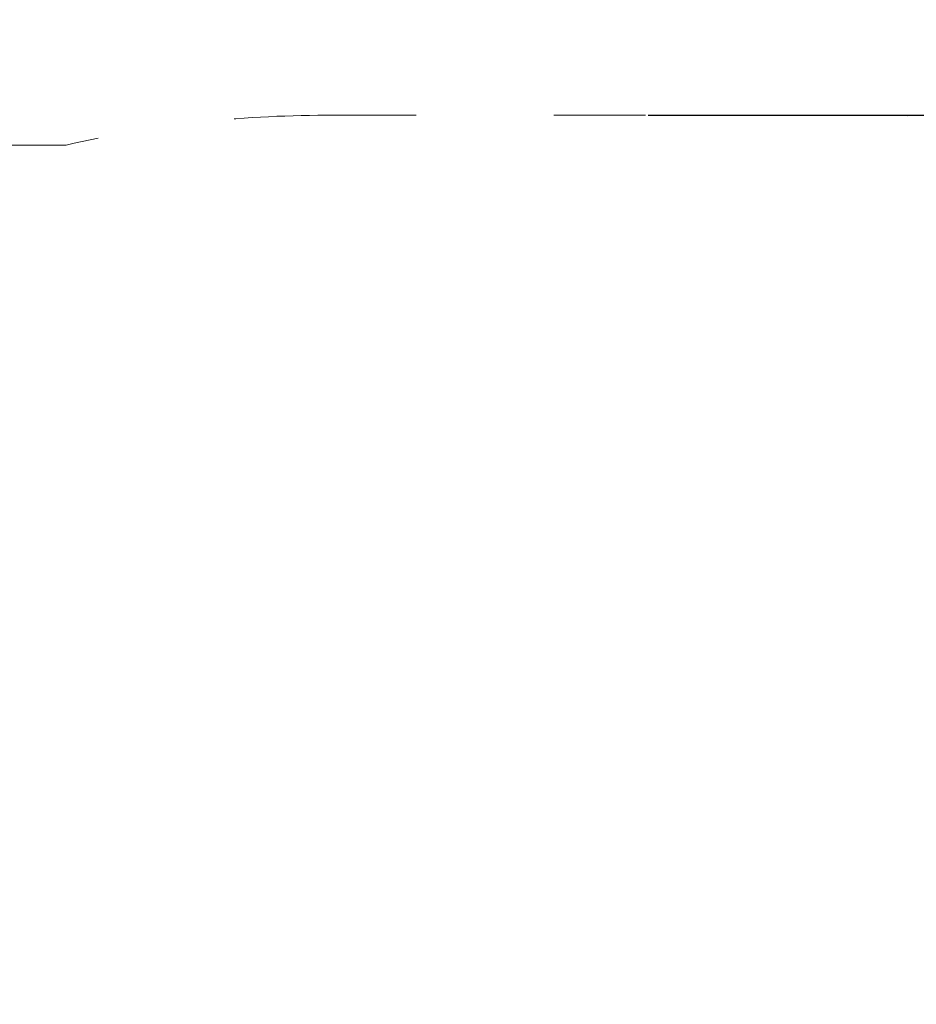
# Model space of a CAD drawing. Units: millimetres. Extents: x 2018 to 8736, y 707 to 10465.
# Drawn here: x 3626 to 4799, y 4559 to 5847 of the extents above; entities that cross this region are included whole.
import ezdxf

# ---------------------------------------------------------------- set-up
doc = ezdxf.new("R2010")
doc.units = ezdxf.units.MM
doc.linetypes.add('ACAD_ISO03W100', pattern=[30, 12, -18])
doc.layers.add('Widoczne (ISO)', color=7, linetype='Continuous', lineweight=50)
doc.styles.get("Standard").update_dxf_attribs({"font": 'arial.ttf'})
doc.dimstyles.new('FK_rzuty 100_m$0', dxfattribs={"dimscale": 100, "dimtxt": 2.5, "dimasz": 2.5, "dimexe": 1.25, "dimexo": 0.625, "dimtad": 1, "dimlfac": 0.001, "dimrnd": 0.01, "dimzin": 1, "dimdsep": 46, "dimtxsty": 'Standard', "dimblk": 'OBLIQUE', "dimblk1": 'ARCHTICK', "dimblk2": 'OBLIQUE', "dimcen": 2.5, "dimadec": 0, "dimazin": 0, "dimtfac": 1, "dimtmove": 0, "dimatfit": 3, "dimfxl": 1, "dimarcsym": 0})

# ---------------------------------------------------------------- blocks, each defined once
blk = doc.blocks.new('A$C839fdda2')
at = {"layer": 'Widoczne (ISO)', "linetype": 'ACAD_ISO03W100', "lineweight": 20, "ltscale": 10}
blk.add_lwpolyline([(1544.3, 39, 0.057195), (1884.1, 0), (2602.1, 0, 0.12889), (3338, 192.9, 0.161666), (4158.1, 663, 0.412664), (5152.8, 1663), (5152.8, 2179, 0.412664), (4158.1, 3179, 0.213425), (3040, 3679), (2942, 3679, 0.057195), (2602.1, 3718), (1884.1, 3718, 0.057195), (1544.3, 3679), (1500, 3679, 0.414214), (0, 2179), (0, 1539, 0.414214), (1500, 39), (1544.3, 39)], format="xyb", dxfattribs=at)
blk = doc.blocks.new('_Oblique')
at = {"color": 0, "linetype": 'ByBlock', "lineweight": -2}
blk.add_line((-0.5, -0.5), (0.5, 0.5), dxfattribs=at)
blk = doc.blocks.new('*D14')
at = {"color": 0, "lineweight": -2, "transparency": 16777216}
for p, q in [((4448.3, 5721.9), (8736.2, 5721.9)), ((8611.2, 5721.9), (8611.2, 2003.9)), ((4448.3, 2003.9), (8736.2, 2003.9))]:
    blk.add_line(p, q, dxfattribs=at)
at = {"layer": 'Defpoints', "color": 0, "transparency": 16777216}
for p in [(4385.8, 5721.9), (4385.8, 2003.9), (8611.2, 2003.9)]:
    blk.add_point(p, dxfattribs=at)
at = {"color": 0, "lineweight": -2, "transparency": 16777216, "xscale": 250, "yscale": 250, "zscale": 250}
for p, rotation in [((8611.2, 5721.9), 90), ((8611.2, 2003.9), 270)]:
    blk.add_blockref('_Oblique', p, dxfattribs=dict(at, rotation=rotation))
at = {"color": 0, "transparency": 16777216, "insert": (8420.9, 3862.9), "char_height": 250, "attachment_point": 5, "rotation": 90}
blk.add_mtext('3.72', dxfattribs=at)
blk = doc.blocks.new('_ArchTick')
at = {"color": 0, "linetype": 'ByBlock', "const_width": 0.15}
blk.add_lwpolyline([(-0.5, -0.5), (0.5, 0.5)], dxfattribs=at)

msp = doc.modelspace()

# ---------------------------------------------------------------- block references
msp.add_blockref('A$C839fdda2', (2142.633, 2003.889))

# ---------------------------------------------------------------- dimensions: what is measured, and where the dimension line sits
dim = msp.add_linear_dim(base=(8611.163, 2003.889), p1=(4385.783, 5721.889), p2=(4385.783, 2003.889), angle=90, dimstyle='FK_rzuty 100_m$0')
dim.commit()
dim.dimension.update_dxf_attribs({"geometry": '*D14', "text_midpoint": (8420.935, 3862.889)})

doc.saveas('drawing.dxf')
